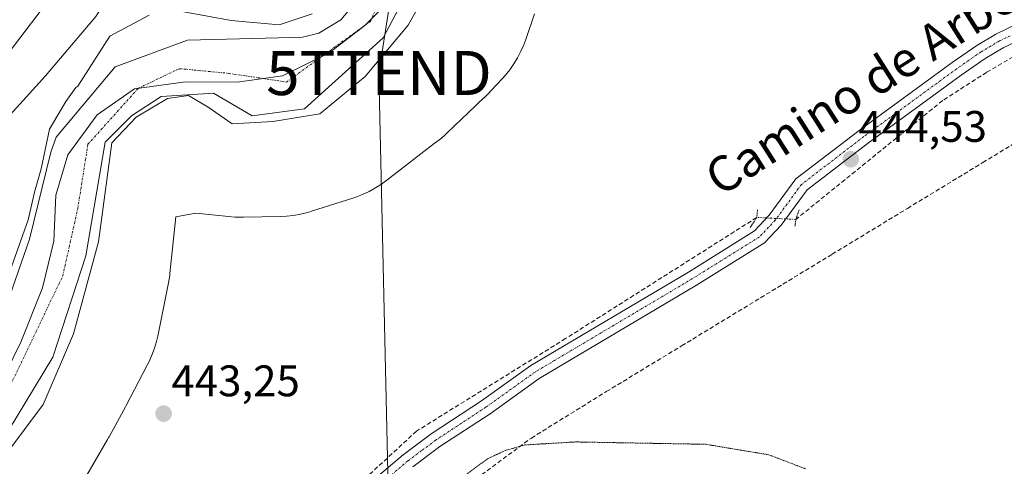
# Model space of a CAD drawing. Units: metres. Extents: x 573400 to 576851, y 4721881 to 4724231.
# Drawn here: x 574964 to 575187, y 4723669 to 4723770 of the extents above; entities that cross this region are included whole.
import ezdxf
from ezdxf.enums import TextEntityAlignment as Align

# ---------------------------------------------------------------- set-up
doc = ezdxf.new("R2010")
doc.units = ezdxf.units.M
doc.header["$MEASUREMENT"] = 0
for name, pattern in [('TRAZO_Y_PUNTO', [1, 0.5, -0.25, 0, -0.25]), ('TRAZOS2', [0.375, 0.25, -0.125]), ('TRAZOSX2', [1.5, 1, -0.5])]:
    doc.linetypes.add(name, pattern=pattern)
doc.layers.get('0').update_dxf_attribs({"lineweight": 5})
for name, color, linetype, lineweight in [('Carátula', 7, 'Continuous', 5), ('Conducción de agua lineal', 5, 'TRAZOSX2', 0), ('Corriente artificial lineal', 5, 'TRAZOSX2', 13), ('Corriente artificial lineal oculto', 135, 'TRAZO_Y_PUNTO', 13), ('Corriente natural Cxs', 5, 'Continuous', 13), ('Corriente natural eje', 5, 'TRAZO_Y_PUNTO', 0), ('Corriente natural superficial', 5, 'Continuous', 13), ('Cultivos herbáceos CxS', 92, 'Continuous', 0), ('Curva de nivel normal', 36, 'Continuous', 0), ('Curva de nivel normal depresión', 36, 'TRAZOS2', 0), ('Entidad de ámbito territorial', 19, 'Continuous', 0), ('Entidad de ámbito territorial CxS', 92, 'Continuous', 0), ('Espacio natural protegido', 2, 'Continuous', 13), ('Espacio natural protegido CxS', 2, 'Continuous', 0), ('Matorral', 135, 'Continuous', 0), ('Matorral CxS', 135, 'Continuous', 0), ('Municipio', 9, 'Continuous', 13), ('Municipio CxS', 142, 'Continuous', 0), ('Pastizal CxS', 92, 'Continuous', 0), ('Pista no pavimentada', 254, 'Continuous', 13), ('Pista no pavimentada Cxs', 254, 'Continuous', 0), ('Pista pavimentada eje', 135, 'TRAZO_Y_PUNTO', 0), ('Puente lineal', 2, 'TRAZOS2', 0), ('Punto de cota en terreno', 7, 'Continuous', 0), ('Rótulo de punto de cota en terreno', 19, 'Continuous', 0), ('Suelo desnudo', 252, 'Continuous', 0), ('Suelo desnudo CxS', 43, 'Continuous', 0), ('Tendido', 6, 'Continuous', 0), ('Texto cartográfico', 19, 'Continuous', 0), ('Torre de tendido puntual', 7, 'Continuous', 0)]:
    doc.layers.add(name, color=color, linetype=linetype, lineweight=lineweight)
doc.styles.add('Arial', font='txt', dxfattribs={"height": 0.2})

# ---------------------------------------------------------------- blocks, each defined once
blk = doc.blocks.new('*U154')
at = {"layer": 'Cultivos herbáceos CxS', "color": 92, "linetype": 'Continuous', "lineweight": 0}
blk.add_polyline3d([(574958.7, 4723673.3, 440.5), (574971, 4723693.54, 439.88), (574978.54, 4723716.56, 440.87), (574982.91, 4723742.36, 439.6), (574988.86, 4723748.31, 439.87), (574995.61, 4723752.68, 439.91), (575007.52, 4723753.47, 439), (575016.25, 4723748.31, 438.18), (575028.15, 4723749.9, 440.07), (575046.01, 4723766.04, 440.88), (575060.83, 4723794.09, 440.03), (575075.12, 4723832.45, 439.3), (575083.58, 4723848.85, 440.35), (575088.08, 4723882.19, 439.61), (575090.73, 4723899.65, 438.7), (575099.19, 4723916.85, 438.02)], dxfattribs=at)
blk = doc.blocks.new('*U171')
at = {"layer": 'Curva de nivel normal', "color": 36, "linetype": 'Continuous', "lineweight": 0}
for points in [[(575101.24, 4723913.54, 440), (575092.51, 4723896.9, 440), (575091.6, 4723892.61, 440), (575090.33, 4723882.88, 440), (575087.47, 4723859.71, 440), (575085.67, 4723846.37, 440), (575078.69, 4723828.96, 440), (575069.95, 4723809.12, 440), (575063.08, 4723789.27, 440), (575051.7, 4723768.9, 440), (575041.91, 4723757.26, 440), (575031.59, 4723748.79, 440), (575020.99, 4723747.02, 440), (575011.7, 4723746.49, 440), (575006.27, 4723750.27, 440), (575001.82, 4723752.92, 440), (574997.03, 4723752.28, 440), (574989.9, 4723748, 440), (574984.42, 4723742.2, 440), (574981.4, 4723719.74, 440), (574975.71, 4723698.84, 440), (574968.83, 4723682.83, 440), (574960.36, 4723671.46, 440)], [(574956.18, 4723698.91, 440), (574965.44, 4723724.74, 440), (574966.83, 4723730.96, 440), (574968.34, 4723736.26, 440), (574970.23, 4723745.3, 440), (574973.97, 4723751.6, 440), (574976.23, 4723754.74, 440), (574976.67, 4723755.05, 440), (574983.96, 4723766.38, 440), (574992.85, 4723771.14, 440)], [(575000.79, 4723771.93, 440), (575011.48, 4723769.93, 440), (575022.38, 4723768.92, 440), (575029.9, 4723771.42, 440)]]:
    blk.add_polyline3d(points, dxfattribs=at)
blk = doc.blocks.new('5PATER')
at = {"layer": 'Carátula', "linetype": 'Continuous', "lineweight": 5}
h = blk.add_hatch(color=250, dxfattribs=at)
edge = h.paths.add_edge_path()
edge.add_ellipse((0, 0.01), major_axis=(-1.33, -1.34), ratio=0.999422, start_angle=0, end_angle=360)
blk = doc.blocks.new('5TTEND')
blk.add_text('5TTEND', height=10).set_placement((0, 0), align=Align.MIDDLE_CENTER)

msp = doc.modelspace()

# ---------------------------------------------------------------- linework, layer by layer
at = {"layer": 'Conducción de agua lineal', "color": 5, "linetype": 'TRAZOSX2', "lineweight": 0}
msp.add_polyline3d([(574962.93, 4723551.06, 443.05), (574969.45, 4723560, 442.61), (574981.29, 4723576.11, 441.07), (574988.21, 4723584.04, 440.4), (575008.09, 4723605.8, 440.33), (575021.59, 4723620.56, 439.71), (575035.09, 4723635.32, 439.53), (575063.55, 4723663.36, 439.34), (575079.63, 4723675.23, 440.04), (575096.64, 4723685.75, 441.26), (575113.73, 4723696.13, 442.37), (575136.73, 4723710.12, 443.69), (575147.91, 4723716.92, 443.81), (575165, 4723727.32, 443.33), (575182.08, 4723737.71, 443.28), (575199.17, 4723748.1, 443.32), (575216.26, 4723758.5, 443.18), (575233.35, 4723768.89, 443.08), (575250.01, 4723779.93, 443.06), (575267.05, 4723790.5, 443.04), (575274.79, 4723795.32, 443.02), (575283.06, 4723802.39, 442.64), (575298.26, 4723815.39, 442.56), (575312.13, 4723828.49, 442.93)], dxfattribs=at)
at = {"layer": 'Corriente artificial lineal', "color": 5, "linetype": 'TRAZOSX2', "lineweight": 13}
for points in [[(575488.55, 4723938.14, 444.86), (575459.97, 4723904.91, 444.34), (575446.21, 4723892.21, 443.58), (575441.56, 4723889.45, 443.35), (575436.48, 4723888.18, 443.6), (575416.16, 4723885.64, 443.58), (575403.88, 4723882.68, 443.72), (575393.72, 4723876.75, 443.76), (575377.85, 4723861.73, 444.08), (575366.84, 4723853.26, 443.79), (575348.37, 4723841.45, 443.92), (575338.42, 4723836.58, 443.21), (575322.33, 4723833.68, 443.21), (575307.89, 4723830.15, 442.72), (575280.55, 4723817.27, 442.64), (575264.86, 4723807.28, 443.21), (575223.28, 4723781.34, 443.56), (575207.61, 4723772.02, 443.77), (575199.36, 4723767.79, 443.87), (575182.95, 4723758.17, 443.82), (575172.99, 4723751.78, 443.8), (575139.67, 4723724.82, 444.68)], [(575130.78, 4723725.25, 444.59), (575087.4, 4723697.78, 443.31), (575053.56, 4723676.79, 443.3), (575041.38, 4723665.56, 443.17), (575026.83, 4723651.26, 443.19), (575010.26, 4723634.09, 442.97), (575000.04, 4723622.9, 442.93), (574986.44, 4723606.29, 442.73), (574970.6, 4723585.81, 442.65), (574954.38, 4723564.31, 443.11), (574936.99, 4723540.57, 443.58)]]:
    msp.add_polyline3d(points, dxfattribs=at)
at = {"layer": 'Corriente artificial lineal oculto', "color": 135, "linetype": 'TRAZO_Y_PUNTO', "lineweight": 13}
msp.add_polyline3d([(575139.67, 4723724.82, 444.68), (575130.78, 4723725.25, 444.59)], dxfattribs=at)
at = {"layer": 'Corriente natural Cxs', "color": 5, "linetype": 'Continuous', "lineweight": 13}
for points in [[(575099.19, 4723916.85, 438.02), (575090.73, 4723899.65, 438.7), (575088.08, 4723882.19, 439.61), (575083.58, 4723848.85, 440.35), (575075.12, 4723832.45, 439.3), (575060.83, 4723794.09, 440.03), (575046.01, 4723766.04, 440.88), (575028.15, 4723749.9, 440.07), (575016.25, 4723748.31, 438.18), (575007.52, 4723753.47, 439), (574995.61, 4723752.68, 439.91), (574988.86, 4723748.31, 439.87), (574982.91, 4723742.36, 439.6), (574978.54, 4723716.56, 440.87), (574971, 4723693.54, 439.88), (574958.7, 4723673.3, 440.5)], [(574960.65, 4723705.76, 440.52), (574965.76, 4723720.34, 439.37), (574970.57, 4723740.1, 439.51), (574971.81, 4723743.48, 438.97), (574985.16, 4723759.42, 439.91), (575001.56, 4723765.51, 439.34), (575022.22, 4723766.02, 440.07), (575027.71, 4723766.18, 439.72), (575031.43, 4723767.05, 439.51), (575036.41, 4723770.08, 439.25), (575040.11, 4723774.44, 439.11), (575042.79, 4723779.33, 438.85), (575044.61, 4723784.36, 438.92), (575051.21, 4723800.07, 438.65), (575056.2, 4723813.13, 439.56), (575058.82, 4723823.97, 438.64), (575060.54, 4723828.85, 438.71), (575064.99, 4723838.62, 438.33), (575069.47, 4723854.64, 438.22), (575075.92, 4723875.75, 437.55), (575081.79, 4723903.15, 437.22), (575083.66, 4723908.18, 437.63)]]:
    msp.add_polyline3d(points, dxfattribs=at)
at = {"layer": 'Corriente natural eje', "color": 5, "linetype": 'TRAZO_Y_PUNTO', "lineweight": 0}
msp.add_polyline3d([(574961.43, 4723687.25, 439.15), (574973.28, 4723712.02, 439.25), (574976.67, 4723727.26, 439.53), (574978.99, 4723741.86, 439.18), (574990.42, 4723754.56, 439.11), (574999.74, 4723759.01, 438.93), (575010.96, 4723757.95, 438.48), (575024.05, 4723755.98, 438.47), (575043.1, 4723769.74, 438.8), (575066.91, 4723823.19, 438.38), (575076.09, 4723847.32, 438.56)], dxfattribs=at)
at = {"layer": 'Corriente natural superficial', "color": 5, "linetype": 'Continuous', "lineweight": 13}
for points in [[(575099.19, 4723916.85, 438.02), (575090.73, 4723899.65, 438.7), (575088.08, 4723882.19, 439.61), (575083.58, 4723848.85, 440.35), (575075.12, 4723832.45, 439.3), (575060.83, 4723794.09, 440.03), (575046.01, 4723766.04, 440.88), (575028.15, 4723749.9, 440.07), (575016.25, 4723748.31, 438.18), (575007.52, 4723753.47, 439), (574995.61, 4723752.68, 439.91), (574988.86, 4723748.31, 439.87), (574982.91, 4723742.36, 439.6), (574978.54, 4723716.56, 440.87), (574971, 4723693.54, 439.88), (574958.7, 4723673.3, 440.5)], [(574960.65, 4723705.76, 440.52), (574965.76, 4723720.34, 439.37), (574970.57, 4723740.1, 439.51), (574971.81, 4723743.48, 438.97), (574985.16, 4723759.42, 439.91), (575001.56, 4723765.51, 439.34), (575022.22, 4723766.02, 440.07), (575027.71, 4723766.18, 439.72), (575031.43, 4723767.05, 439.51), (575036.41, 4723770.08, 439.25), (575040.11, 4723774.44, 439.11), (575042.79, 4723779.33, 438.85), (575044.61, 4723784.36, 438.92), (575051.21, 4723800.07, 438.65), (575056.2, 4723813.13, 439.56), (575058.82, 4723823.97, 438.64), (575060.54, 4723828.85, 438.71), (575064.99, 4723838.62, 438.33), (575069.47, 4723854.64, 438.22), (575075.92, 4723875.75, 437.55), (575081.79, 4723903.15, 437.22), (575083.66, 4723908.18, 437.63)]]:
    msp.add_polyline3d(points, dxfattribs=at)
at = {"layer": 'Cultivos herbáceos CxS', "color": 92, "linetype": 'Continuous', "lineweight": 0}
msp.add_polyline3d([(574958.7, 4723673.3, 440.5), (574971, 4723693.54, 439.88), (574978.54, 4723716.56, 440.87), (574982.91, 4723742.36, 439.6), (574988.86, 4723748.31, 439.87), (574995.61, 4723752.68, 439.91), (575007.52, 4723753.47, 439), (575016.25, 4723748.31, 438.18), (575028.15, 4723749.9, 440.07), (575046.01, 4723766.04, 440.88), (575060.83, 4723794.09, 440.03), (575075.12, 4723832.45, 439.3), (575083.58, 4723848.85, 440.35), (575088.08, 4723882.19, 439.61), (575090.73, 4723899.65, 438.7), (575099.19, 4723916.85, 438.02)], dxfattribs=at)
at = {"layer": 'Curva de nivel normal', "color": 36, "linetype": 'Continuous', "lineweight": 0}
msp.add_polyline3d([(574954.71, 4723741.31, 445), (574969.38, 4723757.37, 445), (574980.75, 4723770.86, 445), (574986.91, 4723780.7, 445), (574988.55, 4723789.07, 445), (574987.88, 4723793.42, 445), (574986.55, 4723796.37, 445), (574983.76, 4723798.68, 445), (574980.49, 4723798.79, 445), (574974.81, 4723795.91, 445), (574968.82, 4723790.77, 445), (574951.45, 4723771.09, 445)], dxfattribs=at)
at = {"layer": 'Curva de nivel normal depresión', "color": 36, "linetype": 'TRAZOS2', "lineweight": 0}
msp.add_polyline3d([(575141.95, 4723668.21, 440), (575133.52, 4723671.42, 440), (575119.18, 4723673.81, 440), (575089.62, 4723674.34, 440), (575078.14, 4723673.66, 440), (575073.75, 4723672.4, 440), (575069.81, 4723670.59, 440), (575063.89, 4723666.29, 440)], dxfattribs=at)
at = {"layer": 'Entidad de ámbito territorial', "color": 19, "linetype": 'Continuous', "lineweight": 0}
msp.add_polyline3d([(574957.21, 4723683.68, 439.02), (574963.78, 4723696.94, 439.02), (574968.71, 4723709.3, 438.89), (574971.22, 4723719.86, 438.88), (574971.69, 4723730.29, 439.39), (574974.46, 4723739.46, 439.14), (574981.05, 4723748.52, 439.07), (574989.56, 4723754.41, 439.13), (575001.14, 4723755.99, 439.34), (575012.86, 4723755.92, 438.38), (575023.16, 4723757.37, 438.62), (575033.71, 4723762.63, 438.6), (575041.84, 4723768.78, 438.61), (575049.2, 4723776.19, 439.4)], dxfattribs=at)
msp.add_polyline3d([(574957.21, 4723683.68, 439.02), (574963.78, 4723696.94, 439.02), (574968.71, 4723709.3, 438.89), (574971.22, 4723719.86, 438.88), (574971.69, 4723730.29, 439.39), (574974.46, 4723739.46, 439.14), (574981.05, 4723748.52, 439.07), (574989.56, 4723754.41, 439.13), (575001.14, 4723755.99, 439.34), (575012.86, 4723755.92, 438.38), (575023.16, 4723757.37, 438.62), (575033.71, 4723762.63, 438.6), (575041.84, 4723768.78, 438.61), (575049.2, 4723776.19, 439.4)], dxfattribs=at)
at = {"layer": 'Entidad de ámbito territorial CxS', "color": 92, "linetype": 'Continuous', "lineweight": 0}
for points in [[(574957.21, 4723683.68, 439.02), (574963.78, 4723696.94, 439.02), (574968.71, 4723709.3, 438.89), (574971.22, 4723719.86, 438.88), (574971.69, 4723730.29, 439.39), (574974.46, 4723739.46, 439.14), (574981.05, 4723748.52, 439.07), (574989.56, 4723754.41, 439.13), (575001.14, 4723755.99, 439.34), (575012.86, 4723755.92, 438.38), (575023.16, 4723757.37, 438.62), (575033.71, 4723762.63, 438.6), (575041.84, 4723768.78, 438.61), (575049.2, 4723776.19, 439.4)], [(575049.2, 4723776.19, 439.4), (575041.84, 4723768.78, 438.61), (575033.71, 4723762.63, 438.6), (575023.16, 4723757.37, 438.62), (575012.86, 4723755.92, 438.38), (575001.14, 4723755.99, 439.34), (574989.56, 4723754.41, 439.13), (574981.05, 4723748.52, 439.07), (574974.46, 4723739.46, 439.14), (574971.69, 4723730.29, 439.39), (574971.22, 4723719.86, 438.88), (574968.71, 4723709.3, 438.89), (574963.78, 4723696.94, 439.02), (574957.21, 4723683.68, 439.02)], [(574957.21, 4723683.68, 439.02), (574963.78, 4723696.94, 439.02), (574968.71, 4723709.29, 438.89), (574971.22, 4723719.86, 438.88), (574971.69, 4723730.29, 439.39), (574974.46, 4723739.46, 439.14), (574981.05, 4723748.52, 439.07), (574989.56, 4723754.41, 439.13), (575001.14, 4723755.99, 439.34), (575012.86, 4723755.92, 438.38), (575023.16, 4723757.37, 438.62), (575033.71, 4723762.63, 438.6), (575041.84, 4723768.78, 438.61), (575049.2, 4723776.19, 439.4)], [(575049.2, 4723776.19, 439.4), (575041.84, 4723768.78, 438.61), (575033.71, 4723762.63, 438.6), (575023.16, 4723757.37, 438.62), (575012.86, 4723755.92, 438.38), (575001.14, 4723755.99, 439.34), (574989.56, 4723754.41, 439.13), (574981.05, 4723748.52, 439.07), (574974.46, 4723739.46, 439.14), (574971.69, 4723730.29, 439.39), (574971.22, 4723719.86, 438.88), (574968.71, 4723709.29, 438.89), (574963.78, 4723696.94, 439.02), (574957.21, 4723683.68, 439.02)]]:
    msp.add_polyline3d(points, dxfattribs=at)
at = {"layer": 'Espacio natural protegido', "color": 2, "linetype": 'Continuous', "lineweight": 13}
msp.add_polyline3d([(575080.36, 4723771.43, 442.9), (575078.36, 4723765.63, 443.02), (575077.92, 4723764.44, 443.03), (575077.26, 4723762.95, 443.04), (575076.5, 4723761.5, 443.05), (575075.65, 4723760.1, 443.05), (575074.71, 4723758.76, 443.06), (575073.69, 4723757.49, 443.06), (575073.05, 4723756.77, 443.06), (575070.45, 4723753.97, 443.05), (575069.98, 4723753.48, 443.05), (575069.19, 4723752.71, 443.06), (575067.81, 4723751.42, 443.07), (575066.94, 4723750.59, 443.08), (575060.63, 4723744.54, 443.09), (575060, 4723743.95, 443.09), (575058.75, 4723742.9, 443.08), (575058.6, 4723742.79, 443.08), (575057.58, 4723742, 443.08), (575046.8, 4723733.69, 443.05), (575045.63, 4723732.84, 443.05), (575044.25, 4723731.96, 443.04), (575042.81, 4723731.17, 443.03), (575041.33, 4723730.48, 443.02), (575039.8, 4723729.89, 443.01), (575039.13, 4723729.67, 443.01), (575029.73, 4723726.67, 442.91), (575029.34, 4723726.55, 442.9), (575028.84, 4723726.4, 442.89), (575027.26, 4723726.01, 442.87), (575025.64, 4723725.73, 442.85), (575024.02, 4723725.56, 442.84), (575022.73, 4723725.49, 442.83), (575014.33, 4723725.29, 442.79), (575013.99, 4723725.29, 442.78), (575012.35, 4723725.32, 442.77), (575010.92, 4723725.44, 442.76), (575005.77, 4723726.03, 442.74), (575003.5, 4723726.26, 442.73), (574998.92, 4723725.43, 442.75), (574997.6, 4723712.53, 442.87), (574997.54, 4723712.06, 442.88), (574997.29, 4723710.45, 442.89), (574997.22, 4723710.05, 442.89), (574994.82, 4723698.35, 443), (574994.54, 4723697.15, 443.02), (574994.08, 4723695.58, 443.04), (574993.52, 4723694.04, 443.06), (574992.86, 4723692.55, 443.08), (574992.44, 4723691.72, 443.08), (574987.64, 4723682.62, 443.22), (574987.49, 4723682.33, 443.22), (574983.79, 4723675.53, 443.27), (574983.6, 4723675.2, 443.27), (574983.44, 4723674.91, 443.26), (574977.04, 4723663.91, 443.12)], dxfattribs=at)
at = {"layer": 'Espacio natural protegido CxS', "color": 2, "linetype": 'Continuous', "lineweight": 0}
msp.add_polyline3d([(575080.36, 4723771.43, 442.9), (575078.36, 4723765.63, 443.02), (575077.92, 4723764.44, 443.03), (575077.26, 4723762.95, 443.04), (575076.5, 4723761.5, 443.05), (575075.65, 4723760.1, 443.05), (575074.71, 4723758.76, 443.06), (575073.69, 4723757.49, 443.06), (575073.05, 4723756.77, 443.06), (575070.45, 4723753.97, 443.05), (575069.98, 4723753.48, 443.05), (575069.19, 4723752.71, 443.06), (575067.81, 4723751.42, 443.07), (575066.94, 4723750.59, 443.08), (575060.63, 4723744.54, 443.09), (575060, 4723743.95, 443.09), (575058.75, 4723742.9, 443.08), (575058.6, 4723742.79, 443.08), (575057.58, 4723742, 443.08), (575046.8, 4723733.69, 443.05), (575045.63, 4723732.84, 443.05), (575044.25, 4723731.96, 443.04), (575042.81, 4723731.17, 443.03), (575041.33, 4723730.48, 443.02), (575039.8, 4723729.89, 443.01), (575039.13, 4723729.67, 443.01), (575029.73, 4723726.67, 442.91), (575029.34, 4723726.55, 442.9), (575028.84, 4723726.4, 442.89), (575027.26, 4723726.01, 442.87), (575025.64, 4723725.73, 442.85), (575024.02, 4723725.56, 442.84), (575022.73, 4723725.49, 442.83), (575014.33, 4723725.29, 442.79), (575013.99, 4723725.29, 442.78), (575012.35, 4723725.32, 442.77), (575010.92, 4723725.44, 442.76), (575005.77, 4723726.03, 442.74), (575003.5, 4723726.26, 442.73), (574998.92, 4723725.43, 442.75), (574997.6, 4723712.53, 442.87), (574997.54, 4723712.06, 442.88), (574997.29, 4723710.45, 442.89), (574997.22, 4723710.05, 442.89), (574994.82, 4723698.35, 443), (574994.54, 4723697.15, 443.02), (574994.08, 4723695.58, 443.04), (574993.52, 4723694.04, 443.06), (574992.86, 4723692.55, 443.08), (574992.44, 4723691.72, 443.08), (574987.64, 4723682.62, 443.22), (574987.49, 4723682.33, 443.22), (574983.79, 4723675.53, 443.27), (574983.6, 4723675.2, 443.27), (574983.44, 4723674.91, 443.26), (574977.04, 4723663.91, 443.12)], dxfattribs=at)
msp.add_polyline3d([(575080.36, 4723771.43, 442.9), (575078.36, 4723765.63, 443.02), (575077.92, 4723764.44, 443.03), (575077.26, 4723762.95, 443.04), (575076.5, 4723761.5, 443.05), (575075.65, 4723760.1, 443.05), (575074.71, 4723758.76, 443.06), (575073.69, 4723757.49, 443.06), (575073.05, 4723756.77, 443.06), (575070.45, 4723753.97, 443.05), (575069.98, 4723753.48, 443.05), (575069.19, 4723752.71, 443.06), (575067.81, 4723751.42, 443.07), (575066.94, 4723750.59, 443.08), (575060.63, 4723744.54, 443.09), (575060, 4723743.95, 443.09), (575058.75, 4723742.9, 443.08), (575058.6, 4723742.79, 443.08), (575057.58, 4723742, 443.08), (575046.8, 4723733.69, 443.05), (575045.63, 4723732.84, 443.05), (575044.25, 4723731.96, 443.04), (575042.81, 4723731.17, 443.03), (575041.33, 4723730.48, 443.02), (575039.8, 4723729.89, 443.01), (575039.13, 4723729.67, 443.01), (575029.73, 4723726.67, 442.91), (575029.34, 4723726.55, 442.9), (575028.84, 4723726.4, 442.89), (575027.26, 4723726.01, 442.87), (575025.64, 4723725.73, 442.85), (575024.02, 4723725.56, 442.84), (575022.73, 4723725.49, 442.83), (575014.33, 4723725.29, 442.79), (575013.99, 4723725.29, 442.78), (575012.35, 4723725.32, 442.77), (575010.92, 4723725.44, 442.76), (575005.77, 4723726.03, 442.74), (575003.5, 4723726.26, 442.73), (574998.92, 4723725.43, 442.75), (574997.6, 4723712.53, 442.87), (574997.54, 4723712.06, 442.88), (574997.29, 4723710.45, 442.89), (574997.22, 4723710.05, 442.89), (574994.82, 4723698.35, 443), (574994.54, 4723697.15, 443.02), (574994.08, 4723695.58, 443.04), (574993.52, 4723694.04, 443.06), (574992.86, 4723692.55, 443.08), (574992.44, 4723691.72, 443.08), (574987.64, 4723682.62, 443.22), (574987.49, 4723682.33, 443.22), (574983.79, 4723675.53, 443.27), (574983.6, 4723675.2, 443.27), (574983.44, 4723674.91, 443.26), (574977.04, 4723663.91, 443.12)], dxfattribs=at)
at = {"layer": 'Matorral', "color": 135, "linetype": 'Continuous', "lineweight": 0}
for points in [[(575086.57, 4723936.24, 443.19), (575087.64, 4723935.32, 443.25), (575065.62, 4723887.42, 442.2), (575054.8, 4723856.2, 441.26), (575048.79, 4723838.86, 442.95), (575031.96, 4723795.49, 441.69), (575006.07, 4723783.84, 443.4), (574973.7, 4723779.31, 445.31), (574948.45, 4723746.29, 445.14), (574943.27, 4723726.87, 444.71), (574934.86, 4723701.63, 444.82), (574879.83, 4723670.55, 442.58), (574873.2, 4723676.16, 444.33)], [(574960.65, 4723705.76, 440.52), (574965.76, 4723720.34, 439.37), (574970.57, 4723740.1, 439.51), (574971.81, 4723743.48, 438.97), (574985.16, 4723759.43, 439.91), (575001.56, 4723765.51, 439.34), (575022.22, 4723766.02, 440.07), (575027.71, 4723766.18, 439.72), (575031.43, 4723767.05, 439.51), (575036.41, 4723770.08, 439.25), (575040.11, 4723774.44, 439.11), (575042.79, 4723779.33, 438.85), (575044.61, 4723784.36, 438.92), (575051.21, 4723800.07, 438.65), (575056.2, 4723813.13, 439.56), (575058.82, 4723823.97, 438.64), (575060.54, 4723828.85, 438.71), (575064.99, 4723838.62, 438.33), (575068.33, 4723850.56, 438.53), (575069.47, 4723854.64, 438.22), (575075.92, 4723875.75, 437.55), (575081.79, 4723903.15, 437.22), (575083.66, 4723908.18, 437.63)]]:
    msp.add_polyline3d(points, dxfattribs=at)
at = {"layer": 'Matorral CxS', "color": 135, "linetype": 'Continuous', "lineweight": 0}
for points in [[(574948.45, 4723746.29, 445.14), (574973.7, 4723779.31, 445.31), (575006.07, 4723783.84, 443.4), (575031.96, 4723795.49, 441.69), (575048.79, 4723838.86, 442.95), (575065.62, 4723887.42, 442.2), (575087.64, 4723935.32, 443.25)], [(575083.66, 4723908.18, 437.63), (575081.79, 4723903.15, 437.22), (575075.92, 4723875.75, 437.55), (575069.47, 4723854.64, 438.22), (575064.99, 4723838.62, 438.33), (575060.54, 4723828.85, 438.71), (575058.82, 4723823.97, 438.64), (575056.2, 4723813.13, 439.56), (575051.21, 4723800.07, 438.65), (575044.61, 4723784.36, 438.92), (575042.79, 4723779.33, 438.85), (575040.11, 4723774.44, 439.11), (575036.41, 4723770.08, 439.25), (575031.43, 4723767.05, 439.51), (575027.71, 4723766.18, 439.72), (575022.22, 4723766.02, 440.07), (575001.56, 4723765.51, 439.34), (574985.16, 4723759.42, 439.91), (574971.81, 4723743.48, 438.97), (574970.57, 4723740.1, 439.51), (574965.76, 4723720.34, 439.37), (574960.65, 4723705.76, 440.52)]]:
    msp.add_polyline3d(points, dxfattribs=at)
at = {"layer": 'Municipio', "color": 9, "linetype": 'Continuous', "lineweight": 13}
msp.add_polyline3d([(574957.21, 4723683.68, 439.02), (574963.78, 4723696.94, 439.02), (574968.71, 4723709.3, 438.89), (574971.22, 4723719.86, 438.88), (574971.69, 4723730.29, 439.39), (574974.46, 4723739.46, 439.14), (574981.05, 4723748.52, 439.07), (574989.56, 4723754.41, 439.13), (575001.14, 4723755.99, 439.34), (575012.86, 4723755.92, 438.38), (575023.16, 4723757.37, 438.62), (575033.71, 4723762.63, 438.6), (575041.84, 4723768.78, 438.61), (575049.2, 4723776.19, 439.4)], dxfattribs=at)
msp.add_polyline3d([(574957.21, 4723683.68, 439.02), (574963.78, 4723696.94, 439.02), (574968.71, 4723709.3, 438.89), (574971.22, 4723719.86, 438.88), (574971.69, 4723730.29, 439.39), (574974.46, 4723739.46, 439.14), (574981.05, 4723748.52, 439.07), (574989.56, 4723754.41, 439.13), (575001.14, 4723755.99, 439.34), (575012.86, 4723755.92, 438.38), (575023.16, 4723757.37, 438.62), (575033.71, 4723762.63, 438.6), (575041.84, 4723768.78, 438.61), (575049.2, 4723776.19, 439.4)], dxfattribs=at)
at = {"layer": 'Municipio CxS', "color": 142, "linetype": 'Continuous', "lineweight": 0}
for points in [[(574957.21, 4723683.68, 439.02), (574963.78, 4723696.94, 439.02), (574968.71, 4723709.3, 438.89), (574971.22, 4723719.86, 438.88), (574971.69, 4723730.29, 439.39), (574974.46, 4723739.46, 439.14), (574981.05, 4723748.52, 439.07), (574989.56, 4723754.41, 439.13), (575001.14, 4723755.99, 439.34), (575012.86, 4723755.92, 438.38), (575023.16, 4723757.37, 438.62), (575033.71, 4723762.63, 438.6), (575041.84, 4723768.78, 438.61), (575049.2, 4723776.19, 439.4)], [(575049.2, 4723776.19, 439.4), (575041.84, 4723768.78, 438.61), (575033.71, 4723762.63, 438.6), (575023.16, 4723757.37, 438.62), (575012.86, 4723755.92, 438.38), (575001.14, 4723755.99, 439.34), (574989.56, 4723754.41, 439.13), (574981.05, 4723748.52, 439.07), (574974.46, 4723739.46, 439.14), (574971.69, 4723730.29, 439.39), (574971.22, 4723719.86, 438.88), (574968.71, 4723709.3, 438.89), (574963.78, 4723696.94, 439.02), (574957.21, 4723683.68, 439.02)], [(574957.21, 4723683.68, 439.02), (574963.78, 4723696.94, 439.02), (574968.71, 4723709.29, 438.89), (574971.22, 4723719.86, 438.88), (574971.69, 4723730.29, 439.39), (574974.46, 4723739.46, 439.14), (574981.05, 4723748.52, 439.07), (574989.56, 4723754.41, 439.13), (575001.14, 4723755.99, 439.34), (575012.86, 4723755.92, 438.38), (575023.16, 4723757.37, 438.62), (575033.71, 4723762.63, 438.6), (575041.84, 4723768.78, 438.61), (575049.2, 4723776.19, 439.4)], [(575049.2, 4723776.19, 439.4), (575041.84, 4723768.78, 438.61), (575033.71, 4723762.63, 438.6), (575023.16, 4723757.37, 438.62), (575012.86, 4723755.92, 438.38), (575001.14, 4723755.99, 439.34), (574989.56, 4723754.41, 439.13), (574981.05, 4723748.52, 439.07), (574974.46, 4723739.46, 439.14), (574971.69, 4723730.29, 439.39), (574971.22, 4723719.86, 438.88), (574968.71, 4723709.29, 438.89), (574963.78, 4723696.94, 439.02), (574957.21, 4723683.68, 439.02)]]:
    msp.add_polyline3d(points, dxfattribs=at)
at = {"layer": 'Pastizal CxS', "color": 92, "linetype": 'Continuous', "lineweight": 0}
msp.add_polyline3d([(574873.2, 4723676.16, 444.33), (574873.49, 4723676.48, 444.32), (574873.82, 4723676.88, 444.32), (574873.87, 4723676.94, 444.32), (574944.69, 4723770.98, 443.6), (574944.75, 4723771.06, 443.6), (575005.69, 4723854.15, 443.74), (575038.56, 4723893.74, 443.64), (575069.43, 4723922.27, 443.04), (575086.57, 4723936.24, 443.19), (575087.64, 4723935.32, 443.25), (575065.62, 4723887.42, 442.2), (575048.79, 4723838.86, 442.95), (575031.96, 4723795.49, 441.69), (575006.07, 4723783.84, 443.4), (574973.7, 4723779.31, 445.31), (574948.45, 4723746.29, 445.14), (574943.27, 4723726.87, 444.71), (574934.86, 4723701.63, 444.82), (574879.83, 4723670.55, 442.58), (574873.2, 4723676.16, 444.33)], close=True, dxfattribs=at)
msp.add_polyline3d([(575086.57, 4723936.24, 443.19), (575087.64, 4723935.32, 443.25), (575065.62, 4723887.42, 442.2), (575054.8, 4723856.2, 441.26), (575048.79, 4723838.86, 442.95), (575031.96, 4723795.49, 441.69), (575006.07, 4723783.84, 443.4), (574973.7, 4723779.31, 445.31), (574948.45, 4723746.29, 445.14), (574943.27, 4723726.87, 444.71), (574934.86, 4723701.63, 444.82), (574879.83, 4723670.55, 442.58), (574873.2, 4723676.16, 444.33)], dxfattribs=at)
at = {"layer": 'Pista no pavimentada', "color": 254, "linetype": 'Continuous', "lineweight": 13}
for points in [[(575044.7, 4723666.49, 443.11), (575050.54, 4723671.44, 443.11), (575056.88, 4723676.15, 443.14), (575068.28, 4723683.64, 443.1), (575079.52, 4723691.67, 443.26), (575115.28, 4723712.88, 444.17), (575130.27, 4723722.21, 444.6), (575133.63, 4723725.76, 444.89), (575139.67, 4723734, 444.56), (575154.06, 4723745.02, 443.88), (575175.15, 4723760.42, 443.65), (575180.74, 4723764.3, 443.79), (575185.05, 4723766.84, 443.43), (575189.88, 4723769.17, 443.6)], [(575191.3, 4723765.96, 443.91), (575186.71, 4723763.74, 443.98), (575182.63, 4723761.34, 444.02), (575177.18, 4723757.56, 444.03), (575156.16, 4723742.21, 444.26), (575142.21, 4723731.52, 444.77), (575136.33, 4723723.5, 445.23), (575132.51, 4723719.47, 444.64), (575117.11, 4723709.88, 443.86), (575081.44, 4723688.73, 443.15), (575070.26, 4723680.74, 442.22), (575058.89, 4723673.27, 442.37), (575052.72, 4723668.68, 442.48)]]:
    msp.add_polyline3d(points, dxfattribs=at)
at = {"layer": 'Pista no pavimentada Cxs', "color": 254, "linetype": 'Continuous', "lineweight": 0}
for points in [[(575044.7, 4723666.49, 443.11), (575050.54, 4723671.44, 443.11), (575056.88, 4723676.15, 443.14), (575068.28, 4723683.64, 443.1), (575079.52, 4723691.67, 443.26), (575115.28, 4723712.88, 444.17), (575130.27, 4723722.21, 444.6), (575133.63, 4723725.76, 444.89), (575139.67, 4723734, 444.56), (575154.06, 4723745.02, 443.88), (575175.15, 4723760.42, 443.65), (575180.74, 4723764.3, 443.79), (575185.05, 4723766.84, 443.43), (575189.88, 4723769.17, 443.6)], [(575191.3, 4723765.96, 443.91), (575186.71, 4723763.74, 443.98), (575182.63, 4723761.34, 444.02), (575177.18, 4723757.56, 444.03), (575156.16, 4723742.21, 444.26), (575142.21, 4723731.52, 444.77), (575136.33, 4723723.5, 445.23), (575132.51, 4723719.47, 444.64), (575117.11, 4723709.88, 443.86), (575081.44, 4723688.73, 443.15), (575070.26, 4723680.74, 442.22), (575058.89, 4723673.27, 442.37), (575052.72, 4723668.68, 442.48)]]:
    msp.add_polyline3d(points, dxfattribs=at)
at = {"layer": 'Pista pavimentada eje', "color": 135, "linetype": 'TRAZO_Y_PUNTO', "lineweight": 0}
msp.add_polyline3d([(575188.3, 4723766.46, 443.7), (575185.88, 4723765.29, 443.74), (575181.69, 4723762.82, 444.11), (575176.17, 4723758.99, 444), (575155.11, 4723743.62, 444.18), (575148.14, 4723738.27, 444.49), (575140.94, 4723732.76, 444.81), (575134.98, 4723724.63, 445.05), (575131.39, 4723720.84, 444.66), (575123.69, 4723716.05, 444.33), (575116.2, 4723711.38, 444.05), (575098.36, 4723700.81, 443.44), (575080.48, 4723690.2, 443.21), (575069.27, 4723682.19, 442.77), (575057.89, 4723674.71, 442.81), (575054.72, 4723672.36, 442.7), (575051.63, 4723670.06, 442.97), (575045.87, 4723665.18, 443.02)], dxfattribs=at)
at = {"layer": 'Puente lineal', "color": 2, "linetype": 'TRAZOS2', "lineweight": 0}
for points in [[(575129.3, 4723722.97, 444.88), (575130.78, 4723725.25, 444.91), (575130.99, 4723726.99, 444.9)], [(575140.41, 4723726.99, 445.2), (575139.67, 4723724.82, 445.14), (575139.46, 4723723.29, 445.01)]]:
    msp.add_polyline3d(points, dxfattribs=at)
at = {"layer": 'Suelo desnudo', "color": 252, "linetype": 'Continuous', "lineweight": 0}
for points in [[(574958.7, 4723673.3, 440.5), (574971, 4723693.54, 439.88), (574978.54, 4723716.56, 440.87), (574982.91, 4723742.36, 439.6), (574988.86, 4723748.31, 439.87), (574995.61, 4723752.68, 439.91), (575007.52, 4723753.47, 439), (575016.25, 4723748.31, 438.18), (575028.15, 4723749.9, 440.07), (575046.01, 4723766.04, 440.88), (575060.83, 4723794.09, 440.03), (575075.12, 4723832.45, 439.3), (575083.58, 4723848.85, 440.35), (575088.08, 4723882.19, 439.61), (575090.73, 4723899.65, 438.7), (575099.19, 4723916.85, 438.02)], [(574960.65, 4723705.76, 440.52), (574965.76, 4723720.34, 439.37), (574970.57, 4723740.1, 439.51), (574971.81, 4723743.48, 438.97), (574985.16, 4723759.43, 439.91), (575001.56, 4723765.51, 439.34), (575022.22, 4723766.02, 440.07), (575027.71, 4723766.18, 439.72), (575031.43, 4723767.05, 439.51), (575036.41, 4723770.08, 439.25), (575040.11, 4723774.44, 439.11), (575042.79, 4723779.33, 438.85), (575044.61, 4723784.36, 438.92), (575051.21, 4723800.07, 438.65), (575056.2, 4723813.13, 439.56), (575058.82, 4723823.97, 438.64), (575060.54, 4723828.85, 438.71), (575064.99, 4723838.62, 438.33), (575068.33, 4723850.56, 438.53), (575069.47, 4723854.64, 438.22), (575075.92, 4723875.75, 437.55), (575081.79, 4723903.15, 437.22), (575083.66, 4723908.18, 437.63)]]:
    msp.add_polyline3d(points, dxfattribs=at)
at = {"layer": 'Suelo desnudo CxS', "color": 43, "linetype": 'Continuous', "lineweight": 0}
for points in [[(575099.19, 4723916.85, 438.02), (575090.73, 4723899.65, 438.7), (575088.08, 4723882.19, 439.61), (575083.58, 4723848.85, 440.35), (575075.12, 4723832.45, 439.3), (575060.83, 4723794.09, 440.03), (575046.01, 4723766.04, 440.88), (575028.15, 4723749.9, 440.07), (575016.25, 4723748.31, 438.18), (575007.52, 4723753.47, 439), (574995.61, 4723752.68, 439.91), (574988.86, 4723748.31, 439.87), (574982.91, 4723742.36, 439.6), (574978.54, 4723716.56, 440.87), (574971, 4723693.54, 439.88), (574958.7, 4723673.3, 440.5)], [(574960.65, 4723705.76, 440.52), (574965.76, 4723720.34, 439.37), (574970.57, 4723740.1, 439.51), (574971.81, 4723743.48, 438.97), (574985.16, 4723759.42, 439.91), (575001.56, 4723765.51, 439.34), (575022.22, 4723766.02, 440.07), (575027.71, 4723766.18, 439.72), (575031.43, 4723767.05, 439.51), (575036.41, 4723770.08, 439.25), (575040.11, 4723774.44, 439.11), (575042.79, 4723779.33, 438.85), (575044.61, 4723784.36, 438.92), (575051.21, 4723800.07, 438.65), (575056.2, 4723813.13, 439.56), (575058.82, 4723823.97, 438.64), (575060.54, 4723828.85, 438.71), (575064.99, 4723838.62, 438.33), (575069.47, 4723854.64, 438.22), (575075.92, 4723875.75, 437.55), (575081.79, 4723903.15, 437.22), (575083.66, 4723908.18, 437.63)]]:
    msp.add_polyline3d(points, dxfattribs=at)
at = {"layer": 'Tendido', "color": 6, "linetype": 'Continuous', "lineweight": 0}
msp.add_polyline3d([(575053.78, 4723398.43, 471.42), (575051.13, 4723496.6, 453.66), (575047.18, 4723660.58, 441.48), (575045.05, 4723758.02, 442.71), (575065.2, 4723887.26, 442.2)], dxfattribs=at)

# ---------------------------------------------------------------- block references
at = {"layer": 'Cultivos herbáceos CxS', "color": 92, "linetype": 'Continuous', "lineweight": 0}
msp.add_blockref('*U154', (0, 0), dxfattribs=at)
at = {"layer": 'Curva de nivel normal', "color": 36, "linetype": 'Continuous', "lineweight": 0}
msp.add_blockref('*U171', (0, 0), dxfattribs=at)
at = {"layer": 'Punto de cota en terreno', "linetype": 'Continuous', "lineweight": 0}
for p in [(575152.13, 4723738.46, 444.53), (574996.17, 4723680.75, 443.25)]:
    msp.add_blockref('5PATER', p, dxfattribs=at)
at = {"layer": 'Torre de tendido puntual', "linetype": 'Continuous', "lineweight": 0}
msp.add_blockref('5TTEND', (575045.05, 4723758.02, 442.16), dxfattribs=at)

# ---------------------------------------------------------------- texts
at = {"layer": 'Rótulo de punto de cota en terreno', "color": 19, "linetype": 'Continuous', "lineweight": 0, "style": 'Arial'}
for s, p in [('444,53', (575153.89, 4723740.22)), ('443,25', (574997.93, 4723682.51))]:
    msp.add_text(s, height=7, dxfattribs=at).set_placement(p, align=Align.BOTTOM_LEFT)
at = {"layer": 'Texto cartográfico', "color": 19, "linetype": 'Continuous', "lineweight": 0, "style": 'Arial'}
msp.add_text('Camino de Arbeiza', height=8, rotation=32.4123, dxfattribs=at).set_placement((575160.5, 4723758.75), align=Align.MIDDLE_CENTER)

doc.saveas('drawing.dxf')
